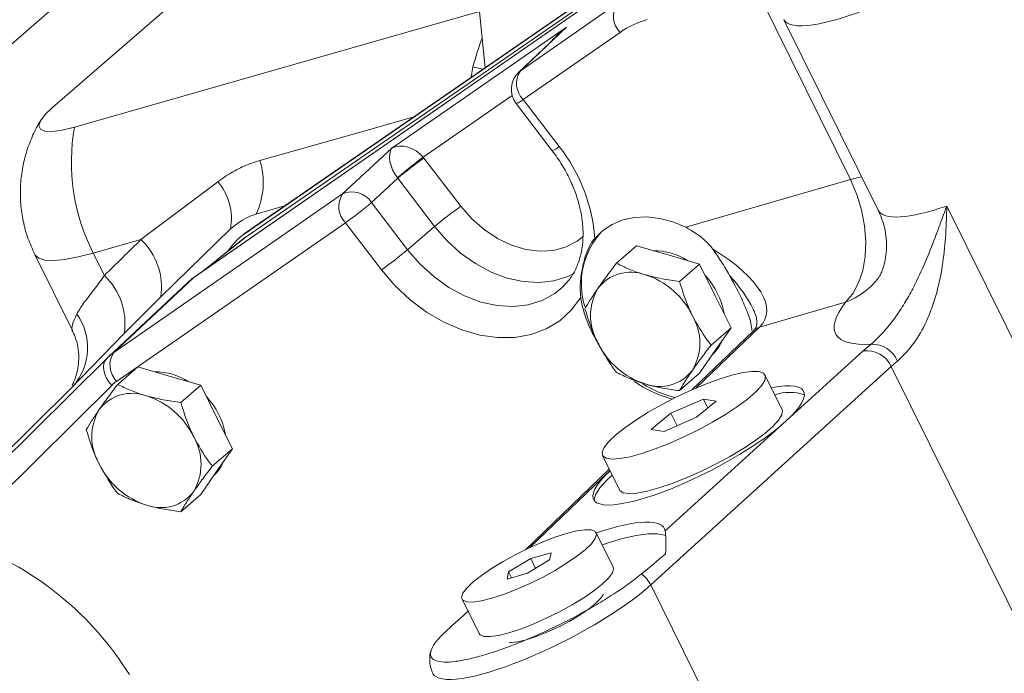
# Model space of a CAD drawing. Units: millimetres. Extents: x 11 to 1180, y 5 to 832.
# Drawn here: x 340 to 382, y 667 to 694 of the extents above; entities that cross this region are included whole.
import ezdxf

# ---------------------------------------------------------------- set-up
doc = ezdxf.new("R2010")
doc.units = ezdxf.units.MM

msp = doc.modelspace()

# ---------------------------------------------------------------- linework, layer by layer
at = {"color": 7, "linetype": 'Continuous', "lineweight": 15}
for p, q in [((353.00656, 700.52863), (341.70588, 690.74196)), ((346.79259, 699.33264), (318.3703, 674.71822)), ((349.81091, 685.38325), (369.50604, 698.95683)), ((349.89287, 685.27375), (369.92049, 699.07647)), ((349.87653, 685.44008), (369.47707, 698.94846)), ((368.98847, 698.30956), (347.68577, 683.54824)), ((347.69865, 683.55984), (369.00135, 698.32117)), ((360.00796, 692.4225), (359.58914, 696.52826)), ((375.46763, 687.68799), (371.46077, 695.78475)), ((342.63113, 689.91207), (359.76539, 694.80041)), ((361.49863, 692.29134), (365.59967, 695.13308)), ((372.64838, 694.45117), (376.63484, 686.39563)), ((356.06392, 689.01848), (363.44834, 694.13537)), ((363.27726, 693.98247), (361.43103, 692.23631)), ((363.44834, 694.13537), (361.49863, 692.29134)), ((365.71921, 693.91852), (361.61817, 691.07678)), ((361.61817, 691.07678), (363.14078, 689.0861)), ((361.32387, 690.90226), (362.84648, 688.91158)), ((353.97935, 687.08099), (356.06392, 689.01848)), ((357.41852, 688.59783), (358.97638, 686.56107)), ((356.31379, 687.74805), (355.20362, 686.71621)), ((357.87165, 685.71128), (356.31379, 687.74805)), ((345.44705, 685.15611), (348.69746, 687.59847)), ((368.4953, 685.67525), (375.46763, 687.68799)), ((344.29697, 680.37176), (353.97935, 687.08099)), ((350.31551, 686.22632), (351.52645, 686.57718)), ((355.20362, 686.71621), (356.72623, 684.72553)), ((379.53619, 686.57179), (387.73564, 670.00296)), ((354.09889, 685.86643), (344.41651, 679.1572)), ((355.6215, 683.87575), (354.09889, 685.86643)), ((357.87165, 685.71128), (356.72623, 684.72553)), ((346.28895, 682.72694), (349.23035, 685.60507)), ((349.68501, 685.2919), (349.61939, 685.23507)), ((349.81091, 685.38325), (349.87653, 685.44008)), ((345.44705, 685.15611), (343.42932, 684.58045)), ((349.77244, 685.18432), (348.00509, 683.77219)), ((349.12346, 684.66578), (349.32115, 684.92024)), ((366.41144, 684.88664), (365.56386, 684.15262)), ((366.41144, 684.88664), (367.74477, 684.50174)), ((340.95452, 684.52554), (342.54581, 681.30999)), ((343.42932, 684.58045), (343.8994, 683.63055)), ((367.74477, 684.50174), (369.0781, 684.11684)), ((369.0781, 684.11684), (368.23053, 683.38282)), ((369.0781, 684.11684), (369.74477, 682.76969)), ((344.29697, 680.37176), (347.68577, 683.54824)), ((347.43195, 683.34316), (344.05498, 680.17625)), ((363.28016, 683.13556), (363.33934, 683.19268)), ((344.73653, 681.18355), (346.28895, 682.72694)), ((369.74477, 682.76969), (370.41144, 681.42254)), ((375.25144, 682.50248), (371.61905, 681.4539)), ((342.44118, 678.81885), (344.73653, 681.18355)), ((371.37248, 681.31192), (368.75744, 678.80151)), ((370.41144, 681.42254), (369.56386, 680.68852)), ((370.41144, 681.42254), (369.74477, 680.46029)), ((367.62566, 672.82977), (376.00717, 680.44113)), ((369.74477, 680.46029), (369.0781, 679.49804)), ((337.44399, 673.62414), (344.01284, 680.13561)), ((345.31416, 679.76427), (344.46659, 679.03025)), ((345.31416, 679.76427), (346.6475, 679.37937)), ((346.6475, 679.37937), (347.98083, 678.99447)), ((377.18978, 679.78287), (367.01699, 670.54482)), ((369.0781, 679.49804), (368.23053, 678.76402)), ((372.56781, 677.9655), (371.84612, 679.42384)), ((383.22491, 667.58753), (377.18978, 679.78287)), ((344.20813, 678.98401), (337.63929, 672.47253)), ((347.98083, 678.99447), (347.13325, 678.26045)), ((347.98083, 678.99447), (348.6475, 677.64732)), ((338.45018, 674.86271), (342.44118, 678.81885)), ((369.2427, 678.40764), (367.86482, 677.8092)), ((368.95611, 677.63806), (369.78834, 678.32207)), ((369.78834, 678.32207), (369.2427, 678.40764)), ((369.43057, 678.02802), (369.2427, 678.40764)), ((367.86482, 677.8092), (367.03259, 677.12519)), ((368.12759, 677.27821), (367.86482, 677.8092)), ((348.6475, 677.64732), (349.31416, 676.30017)), ((367.57823, 677.03961), (368.95611, 677.63806)), ((367.03259, 677.12519), (367.57823, 677.03961)), ((349.31416, 676.30017), (348.46659, 675.56614)), ((349.31416, 676.30017), (348.6475, 675.33792)), ((364.97481, 676.02342), (365.6965, 674.56509)), ((348.6475, 675.33792), (347.98083, 674.37567)), ((365.26105, 675.44501), (361.71112, 672.03712)), ((347.98083, 674.37567), (347.13325, 673.64164)), ((365.42832, 671.29724), (364.70664, 672.75557)), ((362.8015, 671.90906), (361.93547, 671.65906)), ((362.73451, 671.60105), (362.8015, 671.90906)), ((361.93547, 671.65906), (361.00246, 671.10105)), ((361.8015, 671.04304), (362.73451, 671.60105)), ((362.14011, 671.24555), (361.93547, 671.65906)), ((361.00246, 671.10105), (360.93547, 670.79304)), ((361.12746, 670.84846), (361.00246, 671.10105)), ((360.93547, 670.79304), (361.8015, 671.04304)), ((373.05282, 658.34805), (367.01699, 670.54482)), ((359.03033, 669.94653), (359.75202, 668.48819))]:
    msp.add_line(p, q, dxfattribs=at)
at = {"color": 8, "linetype": 'Continuous', "lineweight": 15}
for p, q in [((359.41022, 692.01055), (359.49088, 692.45254)), ((361.43103, 692.23631), (361.49863, 692.29134)), ((361.15316, 691.24757), (357.38718, 688.638)), ((349.89287, 685.27375), (348.07072, 683.81766)), ((371.61905, 681.4539), (368.93699, 678.87914)), ((365.29283, 675.38079), (361.90523, 672.12873))]:
    msp.add_line(p, q, dxfattribs=at)
at = {"color": 8, "linetype": 'Continuous', "lineweight": 15, "flags": 128}
for points in [[(359.92398, 692.36462), (359.79043, 692.39268), (359.49088, 692.45254)], [(350.48231, 688.49702), (355.22679, 689.84126), (356.98501, 690.33913)], [(375.46763, 687.68799), (375.93553, 687.80721), (375.93621, 687.80736)], [(358.97638, 686.56107), (359.43829, 686.03278), (359.96176, 685.57293), (360.53089, 685.19548), (361.12838, 684.91192), (361.73609, 684.73085), (362.33554, 684.65777), (362.90853, 684.69491), (363.43764, 684.84114), (363.9068, 685.09201), (364.15089, 685.28731)], [(363.79111, 683.73077), (363.50294, 683.58985), (362.91735, 683.40748), (362.28399, 683.33483), (361.61847, 683.37369), (360.93717, 683.5231), (360.25686, 683.77939), (359.59429, 684.13624), (358.96579, 684.58487), (358.38683, 685.11423), (357.87165, 685.71128)], [(343.42932, 684.58045), (342.79161, 684.41708), (342.23149, 684.31259), (341.76024, 684.26908), (341.38734, 684.28744), (341.12031, 684.36729), (340.96451, 684.50703), (340.95455, 684.52548)], [(356.72623, 684.72553), (357.24736, 684.12158), (357.83302, 683.5861), (358.46879, 683.13228), (359.13901, 682.7713), (359.82719, 682.51205), (360.51637, 682.36091), (361.18959, 682.3216), (361.83027, 682.39509), (362.42263, 682.57957), (362.95208, 682.8705), (363.28016, 683.13556)], [(371.37248, 681.31192), (371.47892, 681.39279), (371.61905, 681.4539)]]:
    msp.add_lwpolyline(points, dxfattribs=at)
at = {"color": 7, "linetype": 'Continuous', "lineweight": 15, "flags": 128}
for points in [[(341.70588, 690.74196), (341.39138, 690.43832), (341.19715, 690.1775), (341.13058, 689.96939), (341.19419, 689.82192), (341.38557, 689.74068), (341.69745, 689.72877), (342.11796, 689.78663), (342.63113, 689.91207)], [(375.25144, 682.50248), (375.55894, 682.86456), (375.80499, 683.31748), (375.98237, 683.84792), (376.08585, 684.44031), (376.1124, 685.07722), (376.06125, 685.73996), (375.93388, 686.40904), (375.73405, 687.0648), (375.46763, 687.68799)], [(364.64418, 685.19615), (364.9842, 685.53243), (365.38423, 685.79685), (365.83564, 685.98367), (366.32867, 686.08888), (366.85266, 686.11019), (367.39629, 686.04715), (367.94781, 685.90112), (368.4953, 685.67525)], [(349.77244, 685.18432), (349.82635, 685.22599), (349.89287, 685.27375)], [(364.05356, 682.69838), (363.65281, 682.16439), (363.16237, 681.72102), (362.59256, 681.37758), (361.95532, 681.14128), (361.26404, 681.01709), (360.53322, 681.0076), (359.77823, 681.11302), (359.01489, 681.33113), (358.25925, 681.65737), (357.52715, 682.08486), (356.83398, 682.60465), (356.19429, 683.20582), (355.6215, 683.87575)], [(344.20813, 678.98401), (344.08647, 679.13216), (343.98792, 679.2909), (343.91613, 679.45432), (343.87378, 679.61636), (343.86243, 679.771), (343.88251, 679.91247), (343.93328, 680.03554), (344.01284, 680.13561)], [(344.01284, 680.13561), (344.04603, 680.16781), (344.05498, 680.17625)], [(371.5875, 679.56716), (371.77903, 679.49949), (371.86228, 679.37474), (371.83459, 679.19693), (371.69685, 678.97176), (371.45347, 678.70647), (371.1123, 678.4096), (370.68428, 678.09068), (370.18318, 677.75996), (369.62511, 677.42807), (369.028, 677.10568), (368.41103, 676.80316), (367.79405, 676.53022), (367.19689, 676.29563), (366.63872, 676.10694), (366.1375, 675.97022), (365.70934, 675.88985), (365.368, 675.86842), (365.12444, 675.90662), (364.98649, 676.00321), (364.9586, 676.15511), (365.04165, 676.35741), (365.23298, 676.60363), (365.52643, 676.88585), (365.91258, 677.19499), (366.37902, 677.52112), (366.91074, 677.85377), (367.49067, 678.18223), (368.10016, 678.49595), (368.71963, 678.78484), (369.32916, 679.03963), (369.90916, 679.25212), (370.44099, 679.41549), (370.90756, 679.52447), (371.29387, 679.57558), (371.5875, 679.56716)], [(372.56781, 677.9655), (372.58397, 677.91641), (372.55628, 677.73859), (372.41853, 677.51343), (372.17516, 677.24814), (371.83399, 676.95127), (371.40597, 676.63234), (370.90487, 676.30162), (370.3468, 675.96974), (369.74968, 675.64735), (369.13272, 675.34482), (368.51574, 675.07188), (367.91857, 674.8373), (367.36041, 674.64861), (366.85919, 674.51188), (366.43103, 674.43152), (366.08968, 674.41008), (365.84612, 674.44828), (365.70818, 674.54488), (365.6965, 674.56509)], [(365.38823, 675.18802), (365.12019, 674.94161), (364.85375, 674.64776), (364.68759, 674.39182), (364.62561, 674.1798), (364.63132, 674.10395)], [(359.49349, 670.66545), (359.23023, 670.41111), (359.06836, 670.1929), (359.01409, 670.01919), (359.06952, 669.89666), (359.23251, 669.83003), (359.4968, 669.82185), (359.85224, 669.87243), (360.28515, 669.97984), (360.77892, 670.13994), (361.31455, 670.34659), (361.87147, 670.59183), (362.42828, 670.86625), (362.96357, 671.15931), (363.45678, 671.45973), (363.88896, 671.75597), (364.24349, 672.03665), (364.50674, 672.29099), (364.66861, 672.5092), (364.72288, 672.68291), (364.66745, 672.80543), (364.50446, 672.87207), (364.24017, 672.88025), (363.88474, 672.82966), (363.45182, 672.72226), (362.95806, 672.56215), (362.42242, 672.35551), (361.8655, 672.11026), (361.30869, 671.83584), (360.7734, 671.54279), (360.28019, 671.24237), (359.84801, 670.94613), (359.49349, 670.66545)], [(367.63914, 672.63838), (367.59176, 672.65734), (367.29623, 672.71221), (366.89682, 672.70485), (366.40236, 672.63542), (365.82377, 672.50546), (365.1738, 672.31783), (364.95789, 672.24786)], [(359.75202, 668.48819), (359.79121, 668.43833), (359.9542, 668.3717), (360.21849, 668.36352), (360.57392, 668.4141), (361.00684, 668.52151), (361.5006, 668.68161), (362.03624, 668.88825), (362.59316, 669.1335), (363.14997, 669.40792), (363.68526, 669.70097), (364.17847, 670.00139), (364.61065, 670.29764), (364.96517, 670.57832), (365.22843, 670.83265), (365.3903, 671.05087), (365.44457, 671.22458), (365.42832, 671.29724)], [(361.03415, 668.10856), (361.10451, 668.10697), (361.38811, 668.13902), (361.74827, 668.2261), (362.16693, 668.36385), (362.6231, 668.54535), (363.0939, 668.76151), (363.55573, 669.00148), (363.98543, 669.25324), (364.36145, 669.50415), (364.66493, 669.74165), (364.88066, 669.95381), (364.99783, 670.13), (365.00725, 670.15511)]]:
    msp.add_lwpolyline(points, dxfattribs=at)
at = {"color": 7, "linetype": 'Continuous', "lineweight": 15}
for centre, radius, start, end in [((366.39726, 694.59842), 0.96021, 146.164072, 225.07835), ((367.9312, 690.70741), 3.89924, 105.908306, 124.561149), ((362.29621, 691.75668), 0.96021, 146.164072, 225.07835), ((362.11817, 691.50979), 1, 133.40442, 217.411273), ((351.06458, 688.44907), 8.5594, 170.158531, 206.87033), ((357.62017, 684.71698), 7.04034, 3.902636, 38.358775), ((370.97332, 670.51127), 22.65307, 126.851864, 130.376624), ((366.32381, 675.87787), 15.52744, 124.995998, 130.140648), ((347.4744, 687.57649), 3.14561, 334.581675, 17.015986), ((346.92204, 686.05593), 2.35193, 348.948259, 40.985168), ((354.77694, 686.54633), 0.96021, 146.164072, 225.07835), ((354.38335, 686.20005), 0.96916, 32.180115, 114.636311), ((345.19361, 698.58638), 15.52744, 304.995998, 310.140648), ((367.88167, 673.84111), 15.52744, 124.995998, 130.140648), ((351.05961, 683.57186), 2.20008, 124.580771, 142.202203), ((351.12242, 683.63194), 2.19582, 124.568685, 130.890299), ((367.31665, 683.28966), 3.23855, 136.520793, 197.992029), ((343.54191, 683.13535), 2.77724, 351.543598, 46.686773), ((346.71622, 696.59571), 15.52744, 304.995998, 310.140648), ((367.1441, 682.0457), 2.63542, 57.351299, 90.444473), ((342.00755, 681.61665), 2.76313, 350.981973, 46.789846), ((348.96015, 681.73882), 2.21528, 124.711948, 134.748315), ((347.98716, 683.22672), 0.44069, 130.894941, 133.149335), ((366.16963, 682.01961), 1.7539, 69.700718, 142.50351), ((365.75716, 680.46498), 3.35854, 25.910223, 72.302988), ((366.93465, 681.44096), 3.23752, 10.683418, 42.595488), ((366.7674, 681.93253), 2.30014, 149.86666, 210.13334), ((369.10648, 683.52589), 5.12023, 189.300699, 213.166238), ((366.78881, 680.77783), 2.30014, 329.86666, 30.13334), ((367.79905, 682.24539), 3.35854, 205.910223, 252.302988), ((368.56029, 681.44114), 1.5652, 313.503373, 337.066619), ((376.37849, 679.5581), 1.17001, 22.972249, 91.821758), ((345.09456, 679.8371), 0.96021, 146.164072, 225.07835), ((376.15997, 679.3242), 1.12734, 24.007589, 97.789658), ((346.04683, 676.92332), 2.63542, 57.351299, 90.444473), ((367.38657, 680.69075), 1.7539, 249.700718, 322.50351), ((345.29851, 677.88401), 1.54885, 124.711948, 134.748315), ((369.10461, 683.03927), 4.77684, 234.3856, 255.728064), ((369.14597, 683.00214), 4.66029, 238.046403, 256.420576), ((345.07236, 676.89724), 1.7539, 69.700718, 142.50351), ((372.88734, 676.70319), 1.98703, 71.537391, 108.418124), ((344.65989, 675.34261), 3.35854, 25.910223, 72.302988), ((345.83737, 676.31859), 3.23752, 10.683418, 42.595488), ((345.67012, 676.81016), 2.30014, 149.86666, 210.13334), ((345.69154, 675.65546), 2.30014, 329.86666, 30.13334), ((346.70177, 677.12302), 3.35854, 205.910223, 252.302988), ((347.46301, 676.31877), 1.5652, 313.503373, 337.066619), ((346.2893, 675.56838), 1.7539, 249.700718, 322.50351), ((333.50744, 659.63499), 13.48112, 31.862024, 69.203745), ((365.81554, 669.91809), 1.35509, 27.548309, 53.668205)]:
    msp.add_arc(centre, radius, start, end, dxfattribs=at)
at = {"color": 8, "linetype": 'Continuous', "lineweight": 15}
for centre, radius, start, end in [((360.96338, 691.84556), 1.00984, 290.914927, 310.421654), ((362.57623, 689.70271), 0.83602, 288.860473, 312.476107), ((348.94724, 681.72726), 2.21523, 124.711999, 133.15957), ((374.15487, 685.45529), 3.14985, 290.373359, 322.879884), ((340.72983, 680.57619), 2.45927, 319.119915, 35.53877), ((345.50006, 678.63514), 2.11265, 124.71332, 133.158249)]:
    msp.add_arc(centre, radius, start, end, dxfattribs=at)
for centre, major_axis, ratio, start_param, end_param in [((377.6933, 697.03297), (5.04295, 2.58571), 0.23263533, 3.13885739, 5.5589522), ((364.06788, 693.35382), (1.69488, 1.27921), 0.46957115, 1.58194821, 1.99480886), ((364.06788, 693.35382), (1.52869, 1.3172), 0.49392615, 1.55056698, 1.66439182), ((361.82255, 691.52435), (1.63844, 6.40034), 0.3771854, 1.32503893, 1.52219814), ((381.64347, 689.05077), (5.00381, 2.66452), 0.24980125, 3.13415407, 4.14950161), ((366.08653, 683.8252), (5.38064, -3.255), 0.40368039, 0.56481751, 0.93484627), ((347.03086, 686.5638), (4.45876, 5.28796), 0.11831619, 2.70106626, 3.09011133), ((362.84123, 669.3854), (5.04295, 2.58571), 0.23263533, 3.13690939, 5.5589522)]:
    msp.add_ellipse(centre, major_axis=major_axis, ratio=ratio, start_param=start_param, end_param=end_param, dxfattribs=at)
at = {"color": 7, "linetype": 'Continuous', "lineweight": 15}
for centre, major_axis, ratio, start_param, end_param in [((356.68347, 688.23692), (-0.51894, 0.87258), 0.57374257, 0.23036313, 1.77497952), ((356.68347, 688.23692), (0.83616, -0.59364), 0.75957007, 1.23116592, 2.77578231), ((356.18287, 687.73994), (-1.30793, 1.51381), 0.75008224, 4.63298443, 4.65847913), ((355.68287, 687.30693), (-0.62276, 0.78398), 0.76829925, 4.66540042, 4.69089513), ((277.31546, 612.65632), (238.07142, 236.23872), 0.01084245, 1.26981596, 1.27659327), ((366.08653, 683.8252), (5.78584, -1.9828), 0.38308256, 6.09007834, 7.32980831), ((383.42728, 685.59731), (8.58944, 4.43761), 0.23607882, 2.68654951, 3.63153784), ((366.08653, 683.8252), (5.38064, -3.255), 0.40368039, 0.5486018, 0.56481751), ((379.69193, 681.46362), (4.44282, 2.29532), 0.23607882, 2.29540947, 2.41658263), ((380.13788, 680.60026), (3.54645, 1.85197), 0.24094859, 2.2942681, 2.41544126), ((369.04107, 676.44935), (4.44282, 2.29532), 0.23607882, 2.44033771, 6.97625663), ((362.40807, 670.2607), (5.18329, 2.67787), 0.23607882, 6.20148059, 7.27605438), ((377.59689, 680.61644), (19.86363, 16.75782), 0.0122503, 4.116496, 4.17713275), ((369.72481, 678.34397), (18.365, 16.32482), 0.01370335, 2.16217584, 2.22281259)]:
    msp.add_ellipse(centre, major_axis=major_axis, ratio=ratio, start_param=start_param, end_param=end_param, dxfattribs=at)
for points, knots in [([(341.22486, 690.21379), (341.20274, 690.18104), (341.05155, 689.95711), (340.83301, 689.49635), (340.58206, 688.83355), (340.41677, 688.12924), (340.33692, 687.40211), (340.34834, 686.66413), (340.45475, 685.93051), (340.64637, 685.20844), (340.85352, 684.75574), (340.95749, 684.52855)], [0, 0, 0, 0, 0.01997256, 0.13656521, 0.25607843, 0.37764338, 0.50061421, 0.62453839, 0.74910163, 0.87408083, 1, 1, 1, 1]), ([(362.84648, 688.91158), (362.91931, 688.81319), (363.1356, 688.52102), (363.44669, 688.00776), (363.74778, 687.3746), (363.96861, 686.73384), (364.10698, 686.10059), (364.16189, 685.48832), (364.13468, 684.90977), (364.02903, 684.37463), (363.84631, 683.89319), (363.61497, 683.49042), (363.41514, 683.28326), (363.32495, 683.18975)], [0, 0, 0, 0, 0.04880041, 0.14491959, 0.24093407, 0.33676676, 0.43245362, 0.52809299, 0.62390125, 0.7203062, 0.81798556, 0.9178457, 1, 1, 1, 1]), ([(348.69746, 687.59847), (348.90799, 687.74658), (349.31392, 688.03217), (349.92146, 688.31905), (350.31361, 688.44348), (350.48231, 688.49702)], [0, 0, 0, 0, 0.38038191, 0.73343532, 1, 1, 1, 1]), ([(376.3413, 680.72752), (376.54374, 680.91782), (376.94833, 681.29814), (377.51195, 682.06044), (377.93627, 682.76423), (378.34138, 683.54389), (378.74593, 684.46454), (379.15175, 685.51821), (379.40769, 686.21547), (379.53548, 686.56983), (379.53619, 686.57179)], [0, 0, 0, 0, 0.14022538, 0.28024358, 0.37812297, 0.47629368, 0.64766846, 0.81958553, 0.99900225, 1, 1, 1, 1]), ([(379.53619, 686.57179), (379.53615, 686.56935), (379.53305, 686.37204), (379.52332, 685.97687), (379.4845, 685.18612), (379.38958, 684.18573), (379.18615, 683.1327), (378.91329, 682.25126), (378.58085, 681.45997), (378.08705, 680.62308), (377.66384, 680.21528), (377.45571, 680.01474)], [0, 0, 0, 0, 0.0010927, 0.08812954, 0.17501817, 0.34640977, 0.51737634, 0.61838292, 0.71915974, 0.86188639, 1, 1, 1, 1]), ([(349.23035, 685.60507), (349.49379, 685.81232), (349.82292, 686.07124), (350.23355, 686.20051), (350.31551, 686.22632)], [0, 0, 0, 0, 0.80038553, 1, 1, 1, 1]), ([(376.63004, 686.39933), (376.70748, 686.22547), (376.86283, 685.8767), (376.97369, 685.33385), (377.00172, 684.8261), (376.95902, 684.38693), (376.87717, 684.03683), (376.78386, 683.78097), (376.70661, 683.62087), (376.65917, 683.54458), (376.66353, 683.55089), (376.6651, 683.55315)], [0, 0, 0, 0, 0.13413609, 0.26908906, 0.39697421, 0.51730925, 0.62977454, 0.7357114, 0.83839898, 0.94191636, 1, 1, 1, 1]), ([(369.63992, 684.75168), (369.53762, 684.87468), (369.21969, 685.25694), (368.78805, 685.50619), (368.4953, 685.67525)], [0, 0, 0, 0, 0.32176285, 1, 1, 1, 1]), ([(364.05356, 682.69838), (364.04125, 682.82973), (364.009, 683.17379), (364.07802, 683.74576), (364.20079, 684.3125), (364.3539, 684.76073), (364.51077, 685.03182), (364.62839, 685.17671), (364.64418, 685.19615)], [0, 0, 0, 0, 0.13362374, 0.35002005, 0.57296775, 0.76885556, 0.96897368, 1, 1, 1, 1]), ([(369.63992, 684.75168), (369.761, 684.5777), (370.00608, 684.22559), (370.22744, 683.8363), (370.33943, 683.63935)], [0, 0, 0, 0, 0.49408232, 1, 1, 1, 1]), ([(365.56386, 684.15262), (365.4223, 683.96752), (365.1366, 683.59393), (364.89832, 683.25715), (364.7781, 683.08723)], [0, 0, 0, 0, 0.49545796, 1, 1, 1, 1]), ([(366.7781, 683.66458), (366.74664, 683.67383), (366.50839, 683.74385), (366.08314, 683.89664), (365.73801, 684.06677), (365.56386, 684.15262)], [0, 0, 0, 0, 0.07008577, 0.53078223, 1, 1, 1, 1]), ([(342.731, 682.00565), (342.82737, 682.16446), (343.02256, 682.48608), (343.46146, 683.02147), (343.76961, 683.45004), (343.8994, 683.63055)], [0, 0, 0, 0, 0.36085335, 0.73079448, 1, 1, 1, 1]), ([(368.23053, 683.38282), (367.9807, 683.4165), (367.47647, 683.48449), (367.0123, 683.60419), (366.7781, 683.66458)], [0, 0, 0, 0, 0.49545796, 1, 1, 1, 1]), ([(371.29734, 681.30511), (371.28693, 681.40655), (371.25708, 681.69748), (371.04296, 682.2359), (370.74731, 682.92088), (370.47993, 683.39185), (370.33943, 683.63935)], [0, 0, 0, 0, 0.14389327, 0.41271495, 0.69137476, 1, 1, 1, 1]), ([(368.7781, 681.93253), (368.73088, 682.03121), (368.51057, 682.4915), (368.35374, 682.99066), (368.23053, 683.38282)], [0, 0, 0, 0, 0.2143775, 1, 1, 1, 1]), ([(364.7781, 683.08723), (364.76245, 683.06455), (364.64385, 682.89276), (364.44424, 682.58962), (364.3022, 682.34935), (364.23053, 682.22812)], [0, 0, 0, 0, 0.07008577, 0.53078223, 1, 1, 1, 1]), ([(364.23053, 682.22812), (364.35374, 681.83596), (364.51057, 681.3368), (364.73088, 680.87651), (364.7781, 680.77783)], [0, 0, 0, 0, 0.78562249, 1, 1, 1, 1]), ([(369.56386, 680.68852), (369.50963, 680.75973), (369.22221, 681.13714), (368.97703, 681.57627), (368.7781, 681.93253)], [0, 0, 0, 0, 0.18869645, 1, 1, 1, 1]), ([(371.34361, 682.20732), (371.35902, 682.17902), (371.43499, 682.03956), (371.49027, 681.83235), (371.51665, 681.61744), (371.49058, 681.48148), (371.45599, 681.40117), (371.39291, 681.33376), (371.37248, 681.31192)], [0, 0, 0, 0, 0.05432543, 0.2677125, 0.46723187, 0.66660577, 0.89198937, 1, 1, 1, 1]), ([(342.52923, 681.32051), (342.57635, 681.2278), (342.69158, 681.00109), (342.7856, 680.61572), (342.82698, 680.19874), (342.80306, 679.81464), (342.73362, 679.47739), (342.64172, 679.2085), (342.56888, 679.0459), (342.53952, 678.9931), (342.5365, 678.98767)], [0, 0, 0, 0, 0.120920549, 0.295702891, 0.459450622, 0.612056759, 0.751957383, 0.87655687, 0.987299174, 1, 1, 1, 1]), ([(364.7781, 680.77783), (364.97703, 680.42157), (365.22221, 679.98244), (365.50963, 679.60503), (365.56386, 679.53382)], [0, 0, 0, 0, 0.81130355, 1, 1, 1, 1]), ([(368.7781, 679.62313), (368.79405, 679.64606), (368.91479, 679.81972), (369.16643, 680.16791), (369.43058, 680.51392), (369.56386, 680.68852)], [0, 0, 0, 0, 0.07008577, 0.53078223, 1, 1, 1, 1]), ([(365.56386, 679.53382), (365.74711, 679.44248), (366.11698, 679.25814), (366.5564, 679.11699), (366.7781, 679.04578)], [0, 0, 0, 0, 0.49545796, 1, 1, 1, 1]), ([(368.23053, 678.76402), (368.30551, 678.89146), (368.45685, 679.1487), (368.67037, 679.46403), (368.7781, 679.62313)], [0, 0, 0, 0, 0.49545796, 1, 1, 1, 1]), ([(344.46659, 679.03025), (344.32503, 678.84515), (344.03933, 678.47155), (343.80105, 678.13478), (343.68083, 677.96486)], [0, 0, 0, 0, 0.49545796, 1, 1, 1, 1]), ([(345.68083, 678.54221), (345.64937, 678.55146), (345.41111, 678.62148), (344.98586, 678.77427), (344.64073, 678.9444), (344.46659, 679.03025)], [0, 0, 0, 0, 0.07008577, 0.53078223, 1, 1, 1, 1]), ([(366.7781, 679.04578), (366.80985, 679.03678), (367.05026, 678.96862), (367.52753, 678.86088), (367.99477, 678.7965), (368.23053, 678.76402)], [0, 0, 0, 0, 0.07008577, 0.53078223, 1, 1, 1, 1]), ([(347.13325, 678.26045), (346.88343, 678.29413), (346.3792, 678.36212), (345.91502, 678.48182), (345.68083, 678.54221)], [0, 0, 0, 0, 0.49545796, 1, 1, 1, 1]), ([(347.68083, 676.81016), (347.6336, 676.90884), (347.4133, 677.36913), (347.25646, 677.86829), (347.13325, 678.26045)], [0, 0, 0, 0, 0.2143775, 1, 1, 1, 1]), ([(343.68083, 677.96486), (343.66517, 677.94218), (343.54658, 677.77039), (343.34696, 677.46724), (343.20492, 677.22698), (343.13325, 677.10575)], [0, 0, 0, 0, 0.07008577, 0.53078223, 1, 1, 1, 1]), ([(343.13325, 677.10575), (343.25646, 676.71359), (343.4133, 676.21443), (343.6336, 675.75414), (343.68083, 675.65546)], [0, 0, 0, 0, 0.78562249, 1, 1, 1, 1]), ([(348.46659, 675.56614), (348.41235, 675.63736), (348.12494, 676.01477), (347.87975, 676.4539), (347.68083, 676.81016)], [0, 0, 0, 0, 0.18869645, 1, 1, 1, 1]), ([(343.68083, 675.65546), (343.87975, 675.2992), (344.12494, 674.86007), (344.41235, 674.48266), (344.46659, 674.41144)], [0, 0, 0, 0, 0.81130355, 1, 1, 1, 1]), ([(347.68083, 674.50076), (347.69677, 674.52369), (347.81752, 674.69735), (348.06915, 675.04554), (348.3333, 675.39155), (348.46659, 675.56614)], [0, 0, 0, 0, 0.07008577, 0.53078223, 1, 1, 1, 1]), ([(344.46659, 674.41144), (344.64984, 674.32011), (345.01971, 674.13576), (345.45913, 673.99462), (345.68083, 673.92341)], [0, 0, 0, 0, 0.49545796, 1, 1, 1, 1]), ([(347.13325, 673.64164), (347.20824, 673.76909), (347.35958, 674.02632), (347.5731, 674.34166), (347.68083, 674.50076)], [0, 0, 0, 0, 0.49545796, 1, 1, 1, 1]), ([(345.68083, 673.92341), (345.71257, 673.91441), (345.95299, 673.84625), (346.43025, 673.73851), (346.89749, 673.67413), (347.13325, 673.64164)], [0, 0, 0, 0, 0.07008577, 0.53078223, 1, 1, 1, 1]), ([(367.62566, 672.82977), (367.63631, 672.72041), (367.65744, 672.50347), (367.64698, 672.07307), (367.6418, 671.85962)], [0, 0, 0, 0, 0.504078429, 1, 1, 1, 1]), ([(366.61838, 671.00975), (366.44383, 670.87116), (366.09474, 670.59399), (365.44473, 670.15163), (364.7222, 669.70527), (363.93973, 669.26453), (363.12025, 668.84315), (362.2864, 668.45144), (361.46219, 668.10223), (360.66913, 667.80321), (359.9323, 667.56559), (359.26972, 667.39361), (358.70464, 667.29539), (358.24935, 667.27092), (357.92195, 667.32406), (357.72688, 667.45014), (357.6742, 667.64819), (357.7635, 667.9142), (357.99358, 668.24291), (358.26672, 668.50648), (358.40329, 668.63826)], [0, 0, 0, 0, 0.0550553, 0.11011069, 0.16516351, 0.22021691, 0.27534598, 0.33047592, 0.38576513, 0.44105502, 0.49652239, 0.55198978, 0.60754367, 0.66309689, 0.71858318, 0.77406857, 0.82938176, 0.88469433, 0.94234723, 1, 1, 1, 1]), ([(357.71909, 667.76049), (357.71575, 667.75155), (357.67631, 667.6459), (357.65558, 667.41152), (357.67573, 667.08824), (357.76241, 666.89681), (357.80038, 666.81296)], [0, 0, 0, 0, 0.03323327, 0.39243686, 0.73385611, 1, 1, 1, 1])]:
    msp.add_open_spline(points, degree=3, knots=knots, dxfattribs=at)

doc.saveas('drawing.dxf')
